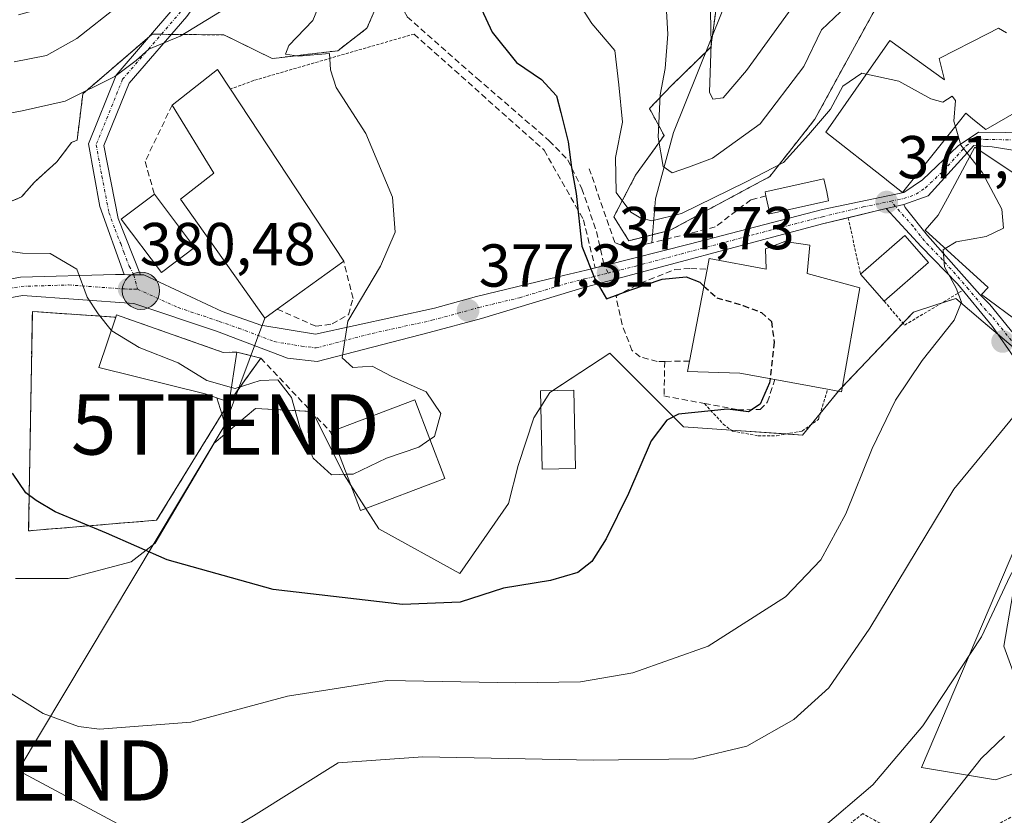
# Model space of a CAD drawing. Units: metres. Extents: x 620197 to 623625, y 4780389 to 4782763.
# Drawn here: x 621134 to 621297, y 4782316 to 4782448 of the extents above; entities that cross this region are included whole.
import ezdxf
from ezdxf.enums import TextEntityAlignment as Align

# ---------------------------------------------------------------- set-up
doc = ezdxf.new("R2010")
doc.units = ezdxf.units.M
doc.header["$MEASUREMENT"] = 0
for name, pattern in [('TRAZO_Y_PUNTO', [1, 0.5, -0.25, 0, -0.25]), ('TRAZOS', [0.75, 0.5, -0.25]), ('TRAZOSX2', [1.5, 1, -0.5])]:
    doc.linetypes.add(name, pattern=pattern)
doc.layers.get('0').update_dxf_attribs({"lineweight": 5})
for name, color, linetype, lineweight in [('Alambrada', 19, 'TRAZOS', 0), ('Arbolado forestal', 92, 'TRAZOS', 0), ('Arbolado forestal CxS', 92, 'Continuous', 0), ('Camino', 19, 'Continuous', 0), ('Camino Cxs', 19, 'Continuous', 0), ('Camino eje', 39, 'TRAZO_Y_PUNTO', 13), ('Carretera de calzada única', 19, 'Continuous', 13), ('Carretera de calzada única Cxs', 19, 'Continuous', 13), ('Carretera de calzada única eje', 19, 'TRAZO_Y_PUNTO', 0), ('Carátula', 7, 'Continuous', 5), ('Corriente natural lineal', 142, 'Continuous', 13), ('Curva de nivel maestra', 36, 'Continuous', 30), ('Curva de nivel maestra oculto', 36, 'TRAZOSX2', 30), ('Curva de nivel normal', 36, 'Continuous', 0), ('Edificación', 1, 'Continuous', 13), ('Edificación Cxs', 1, 'Continuous', 13), ('Instalación educativa', 9, 'TRAZOSX2', 0), ('Instalación educativa CxS', 9, 'Continuous', 0), ('Muro lineal', 1, 'TRAZOSX2', 13), ('Núcleo urbano', 19, 'Continuous', 0), ('Núcleo urbano CxS', 19, 'Continuous', 0), ('Obra de contención lineal', 1, 'TRAZOSX2', 13), ('Pista no pavimentada', 254, 'Continuous', 13), ('Pista no pavimentada Cxs', 254, 'Continuous', 0), ('Pista pavimentada eje', 135, 'TRAZO_Y_PUNTO', 0), ('Prado', 92, 'Continuous', 0), ('Prado CxS', 92, 'Continuous', 0), ('Punto de cota en terreno', 7, 'Continuous', 0), ('Punto kilométrico de carretera', 7, 'Continuous', 0), ('Rótulo de punto de cota en terreno', 19, 'Continuous', 0), ('Senda', 19, 'TRAZOSX2', 0), ('Tendido', 6, 'Continuous', 0), ('Torre de tendido puntual', 7, 'Continuous', 0)]:
    doc.layers.add(name, color=color, linetype=linetype, lineweight=lineweight)
doc.styles.add('Arial', font='txt', dxfattribs={"height": 0.2})

# ---------------------------------------------------------------- blocks, each defined once
blk = doc.blocks.new('*U151')
at = {"layer": 'Prado CxS', "color": 92, "linetype": 'Continuous', "lineweight": 0}
for points in [[(621133.52, 4782355.57, 372.12), (621142.25, 4782355.57, 372.91), (621152.7, 4782358.31, 374.38), (621156.64, 4782361.39, 375.23), (621166.46, 4782377.96, 378.25), (621173.28, 4782383.73, 379.04), (621182.72, 4782383.21, 380.2), (621187.96, 4782372.72, 379.85), (621193.73, 4782363.81, 378.53), (621207.17, 4782356.37, 376.64), (621215.23, 4782368, 377.62), (621216.81, 4782374.29, 378.37), (621219.43, 4782382.16, 377.19), (621222.05, 4782386.35, 376.37), (621231.99, 4782392.9, 375.56), (621236.45, 4782388.45, 375.56), (621244.23, 4782380.67, 374.71), (621263.94, 4782379.31, 372.83), (621270.06, 4782386.79, 372.43), (621282.3, 4782399.7, 371.58), (621286.21, 4782400.94, 370.97), (621289.33, 4782401.92, 369.92), (621293.87, 4782398.08, 368.45), (621301, 4782392.06, 366.12)], [(621299.3, 4782360.95, 360.47), (621283.66, 4782324.24, 357.24), (621295.9, 4782322.2, 353.44), (621315.61, 4782329, 353.65)]]:
    blk.add_polyline3d(points, dxfattribs=at)
blk = doc.blocks.new('*U153')
at = {"layer": 'Arbolado forestal CxS', "color": 92, "linetype": 'Continuous', "lineweight": 0}
for points in [[(621277.54, 4782452.73, 364.54), (621265.98, 4782431.65, 369.29), (621265.2, 4782430.66, 369.16), (621258.5, 4782422.14, 370.44), (621242.02, 4782413.25, 370.91), (621235.14, 4782411.52, 372.29), (621232.68, 4782415.46, 371.34), (621236.27, 4782422.35, 367.36), (621241.01, 4782428.96, 364.24), (621238.56, 4782433.41, 366.19), (621242.3, 4782437.28, 363.58), (621248.76, 4782443.6, 360.09), (621250.05, 4782453.22, 359.23)], [(621193.22, 4782450.07, 377.76), (621191.76, 4782446.7, 378.39), (621186.91, 4782442.99, 379.71), (621177.2, 4782441.83, 380.31), (621176.05, 4782441.7, 380.44), (621168.03, 4782445.61, 382.78), (621160.5, 4782445.68, 384.8), (621156.16, 4782445.72, 385.88), (621144.68, 4782435.85, 385.23), (621143.72, 4782428.15, 382.45), (621142.81, 4782427.79, 382.44), (621141.25, 4782425.74, 382.23), (621140.39, 4782424.59, 382.14), (621137.92, 4782422.36, 381.9), (621136.6, 4782421.16, 381.62), (621134.54, 4782418.77, 380.89), (621128.04, 4782416.02, 380.39)]]:
    blk.add_polyline3d(points, dxfattribs=at)
blk = doc.blocks.new('*U176')
at = {"layer": 'Curva de nivel normal', "color": 36, "linetype": 'Continuous', "lineweight": 0}
blk.add_polyline3d([(621297.42, 4782329.43, 355), (621293.55, 4782325.75, 355), (621283.97, 4782313.68, 355), (621273.3, 4782296.33, 355), (621268.54, 4782289.86, 355), (621264.61, 4782288.86, 355), (621259.43, 4782289.76, 355), (621254.7, 4782292.08, 355), (621245.5, 4782297.04, 355), (621231.41, 4782299.72, 355), (621217.01, 4782300.6, 355), (621202.07, 4782298.94, 355), (621191.51, 4782296.45, 355), (621183.75, 4782290.51, 355), (621172.63, 4782278.88, 355), (621164.75, 4782271.93, 355), (621157, 4782267.79, 355), (621146.3, 4782265.57, 355), (621128.33, 4782265.1, 355)], dxfattribs=at)
blk = doc.blocks.new('*U182')
at = {"layer": 'Curva de nivel normal', "color": 36, "linetype": 'Continuous', "lineweight": 0}
blk.add_polyline3d([(621241.24, 4782452.45, 365), (621241.6, 4782445.72, 365), (621241.18, 4782440.06, 365), (621240.35, 4782435.68, 365), (621240.03, 4782428.69, 365), (621240.82, 4782423.81, 365), (621242.36, 4782422.78, 365), (621245.03, 4782423.7, 365), (621249.04, 4782425.21, 365), (621256.89, 4782430.86, 365), (621264.17, 4782440.36, 365), (621267.08, 4782446.43, 365), (621270.25, 4782449.41, 365)], dxfattribs=at)
blk = doc.blocks.new('*U189')
at = {"layer": 'Curva de nivel normal', "color": 36, "linetype": 'Continuous', "lineweight": 0}
blk.add_polyline3d([(621133.3, 4782441.14, 390), (621138.68, 4782442.19, 390), (621143.68, 4782445.02, 390), (621150.69, 4782450.52, 390), (621155.68, 4782453.68, 390), (621156.2, 4782457.78, 390), (621160.3, 4782463.94, 390), (621163.36, 4782470.47, 390), (621166.88, 4782478.65, 390), (621169.79, 4782490.77, 390), (621172.32, 4782498.04, 390), (621175.55, 4782501.74, 390), (621181.01, 4782505.88, 390), (621186.82, 4782513.15, 390), (621191.73, 4782523.7, 390), (621195.28, 4782537.31, 390), (621195.48, 4782553.5, 390)], dxfattribs=at)
blk = doc.blocks.new('*U191')
at = {"layer": 'Curva de nivel normal', "color": 36, "linetype": 'Continuous', "lineweight": 0}
blk.add_polyline3d([(621207.5, 4782546.49, 385), (621207.19, 4782538.46, 385), (621207.86, 4782527.88, 385), (621206.91, 4782519.15, 385), (621205.06, 4782513.88, 385), (621202.03, 4782510.67, 385), (621194.04, 4782505.05, 385), (621182.87, 4782498.19, 385), (621179.22, 4782494.19, 385), (621178.37, 4782491.35, 385), (621177.54, 4782476.86, 385), (621179.26, 4782461.52, 385), (621178.88, 4782456.36, 385), (621177.6, 4782454.88, 385), (621169.58, 4782450.74, 385), (621160.83, 4782445.4, 385), (621155.64, 4782443.23, 385), (621153.52, 4782441.35, 385), (621150, 4782438.74, 385), (621141.73, 4782434.61, 385), (621134.65, 4782433.05, 385), (621126.57, 4782431.47, 385)], dxfattribs=at)
blk = doc.blocks.new('*U198')
at = {"layer": 'Curva de nivel normal', "color": 36, "linetype": 'Continuous', "lineweight": 0}
blk.add_polyline3d([(621274.52, 4782439.09, 370), (621273.75, 4782439.25, 370), (621270.61, 4782437.1, 370), (621268.55, 4782433.29, 370), (621264.9, 4782429.07, 370), (621260.78, 4782424.45, 370), (621254.47, 4782421.21, 370), (621243.88, 4782416.03, 370), (621238.96, 4782414.82, 370), (621237.14, 4782415.23, 370), (621235.47, 4782416.25, 370), (621233.07, 4782419.5, 370), (621232.92, 4782425.29, 370), (621234.1, 4782431.16, 370), (621233.47, 4782437.34, 370), (621232.81, 4782443.02, 370), (621229.04, 4782447.47, 370), (621225.82, 4782452.51, 370)], dxfattribs=at)
blk = doc.blocks.new('*U204')
at = {"layer": 'Curva de nivel normal', "color": 36, "linetype": 'Continuous', "lineweight": 0}
blk.add_polyline3d([(621264.23, 4782452.94, 360), (621254.66, 4782439.7, 360), (621250.8, 4782435.16, 360), (621249.05, 4782434.98, 360), (621248.51, 4782436.1, 360), (621248.77, 4782444.13, 360), (621248.7, 4782449.38, 360)], dxfattribs=at)
blk = doc.blocks.new('*U222')
at = {"layer": 'Curva de nivel maestra', "color": 36, "linetype": 'Continuous', "lineweight": 30}
blk.add_polyline3d([(621208.26, 4782455.29, 375), (621212.51, 4782446.04, 375), (621216.54, 4782441.03, 375), (621220.67, 4782438.24, 375), (621223.18, 4782435.51, 375), (621223.88, 4782432.73, 375), (621225.08, 4782427.9, 375), (621225.66, 4782423.64, 375), (621226.42, 4782419.33, 375), (621227.38, 4782410.59, 375), (621229.51, 4782405.22, 375), (621231.47, 4782401.88, 375), (621235.34, 4782403.34, 375), (621240.68, 4782405.15, 375), (621244.64, 4782405.54, 375), (621246.91, 4782404.63, 375), (621247.59, 4782404.01, 375)], dxfattribs=at)
blk = doc.blocks.new('5PATER')
at = {"layer": 'Carátula', "linetype": 'Continuous', "lineweight": 5}
h = blk.add_hatch(color=250, dxfattribs=at)
edge = h.paths.add_edge_path()
edge.add_ellipse((0, 0.01), major_axis=(-1.33, -1.34), ratio=0.999422, start_angle=0, end_angle=360)
blk = doc.blocks.new('5HITCA')
at = {"layer": 'Carátula', "linetype": 'Continuous', "lineweight": 5}
h = blk.add_hatch(color=1, dxfattribs=at)
edge = h.paths.add_edge_path()
edge.add_arc((0, 0), 3.1, 0.0011, 360.0011)
at = {"layer": 'Carátula', "color": 250, "linetype": 'Continuous', "lineweight": 5}
blk.add_circle((0, 0, 0), 3.1, dxfattribs=at)
blk = doc.blocks.new('5TTEND')
blk.add_text('5TTEND', height=10).set_placement((0, 0), align=Align.MIDDLE_CENTER)

msp = doc.modelspace()

# ---------------------------------------------------------------- linework, layer by layer
at = {"layer": 'Alambrada', "color": 19, "linetype": 'TRAZOS', "lineweight": 0}
for points in [[(621199.56, 4782445.75, 378.55), (621182.25, 4782440.75, 383.93), (621173.01, 4782438.05, 400.03), (621169.14, 4782436.63, 391.67)], [(621271.5, 4782415.33, 372.53), (621273.55, 4782405.96, 374.91)], [(621277.46, 4782401.5, 375.38), (621280.86, 4782397.52, 372.81), (621290.48, 4782403.29, 371.27)], [(621247.7, 4782384.55, 379.72), (621250.79, 4782381.13, 378.1), (621252.32, 4782379.98, 374.18), (621256.56, 4782379.21, 374.66), (621259.64, 4782379.21, 374), (621263.87, 4782379.98, 374.26), (621266.56, 4782381.9, 373.76), (621268.1, 4782386.9, 381.8)], [(621350.96, 4782318.53, 358.55), (621349.42, 4782324.32, 355.21), (621344.61, 4782326.24, 355.54), (621343.17, 4782321.91, 354.86), (621340.77, 4782320.95, 354.83), (621337.88, 4782321.43, 354.81), (621327.78, 4782321.91, 354.17), (621324.9, 4782321.91, 353.92), (621305.66, 4782319.98, 352.02), (621296.04, 4782314.69, 352.46), (621285.94, 4782309.88, 354.06), (621273.91, 4782316.61, 359.17), (621269.1, 4782312.77, 359.08), (621255.64, 4782302.66, 358.67), (621254.2, 4782300.26, 360.21), (621256.6, 4782293.05, 358.1)]]:
    msp.add_polyline3d(points, dxfattribs=at)
at = {"layer": 'Arbolado forestal', "color": 92, "linetype": 'TRAZOS', "lineweight": 0}
for points in [[(621277.54, 4782452.73, 364.54), (621265.98, 4782431.65, 369.29), (621265.2, 4782430.66, 369.16), (621258.5, 4782422.14, 370.44), (621242.02, 4782413.25, 370.91), (621239.08, 4782412.51, 371.17), (621235.14, 4782411.52, 372.29), (621232.68, 4782415.46, 371.34), (621236.27, 4782422.35, 367.36), (621241, 4782428.96, 364.24), (621238.56, 4782433.41, 366.19), (621242.3, 4782437.29, 363.58), (621247.9, 4782442.76, 360.45), (621248.76, 4782443.6, 360.09), (621249.02, 4782445.54, 359.86), (621250.05, 4782453.22, 359.23)], [(621193.22, 4782450.07, 377.76), (621191.76, 4782446.7, 378.39), (621186.91, 4782442.99, 379.71), (621177.2, 4782441.83, 380.31), (621176.05, 4782441.7, 380.44), (621168.03, 4782445.61, 382.78), (621160.5, 4782445.68, 384.8), (621159.32, 4782445.69, 385.08), (621157.68, 4782445.71, 385.48), (621156.16, 4782445.72, 385.88), (621155.68, 4782445.3, 385.87), (621144.68, 4782435.85, 385.23), (621143.72, 4782428.15, 382.45), (621142.81, 4782427.79, 382.44), (621141.25, 4782425.74, 382.23), (621140.39, 4782424.59, 382.14), (621137.92, 4782422.36, 381.9), (621136.6, 4782421.16, 381.62), (621134.54, 4782418.77, 380.89), (621128.04, 4782416.03, 380.39)]]:
    msp.add_polyline3d(points, dxfattribs=at)
at = {"layer": 'Camino', "color": 19, "linetype": 'Continuous', "lineweight": 0}
for points in [[(621277.81, 4782416.83, 371.31), (621278.57, 4782417.01, 371.17), (621280.73, 4782417.53, 370.81)], [(621280.73, 4782417.53, 370.81), (621280.96, 4782417.01, 370.83), (621284.65, 4782412.37, 370.45), (621293.31, 4782402.6, 368.81), (621294.97, 4782400.96, 368.45), (621301.7, 4782392.65, 366.12), (621303.1, 4782385.54, 364.73), (621303.18, 4782376.57, 363.05), (621303.05, 4782368.26, 361.38), (621302.72, 4782360.05, 359.49), (621301.23, 4782352.58, 358.16), (621299.84, 4782344.61, 358.08), (621300.73, 4782342.19, 357.87), (621303.01, 4782341.25, 357.75), (621315.85, 4782339.65, 357.29), (621327.21, 4782337.92, 357.06), (621337.15, 4782336.12, 356.99), (621346.1, 4782333.07, 355.99), (621351.97, 4782333.75, 355.56), (621360.73, 4782341.93, 355.59), (621372.04, 4782357.59, 355.86), (621375.31, 4782362.31, 356.04)], [(621376.98, 4782360.34, 355.69), (621374.08, 4782356.14, 355.57), (621362.62, 4782340.27, 355.14), (621353.08, 4782331.36, 355.26), (621351.43, 4782331.17, 355.39), (621345.83, 4782330.52, 355.63), (621336.53, 4782333.69, 356.71), (621326.8, 4782335.45, 356.22), (621315.48, 4782337.18, 356.6), (621303.52, 4782338.91, 357.57), (621298.84, 4782340.09, 357.67), (621297.27, 4782344.38, 358.17), (621298.77, 4782353.04, 359.25), (621300.23, 4782360.34, 360), (621300.55, 4782368.33, 361.67), (621300.68, 4782376.58, 363.12), (621300.6, 4782385.29, 364.95), (621299.35, 4782391.65, 366.42), (621295.4, 4782397.29, 367.85), (621289.61, 4782404.37, 369.74), (621283.62, 4782410.57, 370.79), (621277.81, 4782416.83, 371.31)]]:
    msp.add_polyline3d(points, dxfattribs=at)
at = {"layer": 'Camino Cxs', "color": 19, "linetype": 'Continuous', "lineweight": 0}
for points in [[(621299.35, 4782391.65, 366.42), (621295.4, 4782397.29, 367.85), (621289.61, 4782404.37, 369.74), (621283.62, 4782410.57, 370.79), (621277.81, 4782416.83, 371.31), (621278.57, 4782417.01, 371.17), (621280.73, 4782417.53, 370.81), (621280.96, 4782417.01, 370.83), (621284.65, 4782412.37, 370.45), (621293.31, 4782402.6, 368.81), (621294.97, 4782400.96, 368.45), (621301.7, 4782392.65, 366.12)], [(621298.84, 4782340.09, 357.67), (621297.27, 4782344.38, 358.17), (621298.77, 4782353.04, 359.25)]]:
    msp.add_polyline3d(points, dxfattribs=at)
at = {"layer": 'Camino eje', "color": 39, "linetype": 'TRAZO_Y_PUNTO', "lineweight": 13}
msp.add_polyline3d([(621298.55, 4782394.97, 367.11), (621295.19, 4782399.13, 368.11), (621294.36, 4782399.95, 368.47), (621291.46, 4782403.49, 368.86), (621287.13, 4782408.37, 369.7), (621284.14, 4782411.47, 370.6), (621282.25, 4782413.9, 370.82), (621278.59, 4782418.06, 371)], dxfattribs=at)
at = {"layer": 'Carretera de calzada única', "color": 19, "linetype": 'Continuous', "lineweight": 13}
for points in [[(621229.56, 4782407.02, 374.78), (621231.18, 4782407.43, 374.55), (621245.14, 4782410.94, 372.83), (621267.22, 4782416.68, 371.83), (621280.71, 4782419.48, 370.74), (621283.82, 4782421.61, 370.53), (621289.74, 4782427.23, 369.93), (621293.12, 4782429.52, 369.56), (621302.02, 4782429.36, 369.03), (621317.65, 4782427.86, 368.1), (621323.15, 4782428.05, 367.7), (621331.89, 4782429.38, 367.04), (621336.76, 4782430.19, 366.75), (621340.5, 4782431.09, 366.52), (621344.38, 4782433.02, 366.05), (621350.52, 4782436.8, 365.26), (621352.76, 4782437.85, 364.97), (621357.24, 4782438.83, 364.42), (621359.46, 4782438.81, 364.14), (621365.61, 4782437.92, 363.35), (621372.33, 4782436.32, 362.42), (621377.06, 4782434.69, 361.88), (621377.08, 4782434.68, 361.88)], [(621392.7, 4782385.97, 356.17), (621392.38, 4782386.94, 356.29), (621390.93, 4782389.32, 356.72), (621388.22, 4782393.68, 357.26), (621386.11, 4782398.73, 357.93), (621381.64, 4782413.48, 359.5), (621379.06, 4782423.59, 361.99), (621377.45, 4782427.81, 361.52), (621376.27, 4782430.16, 361.66), (621374.45, 4782431.46, 362.41), (621371.43, 4782433.15, 362.68), (621364.94, 4782434.94, 363.61), (621357.95, 4782435.2, 364.45), (621353.68, 4782433.99, 365.02), (621346.68, 4782431.06, 365.61), (621341.35, 4782428.53, 366.58), (621337.6, 4782426.08, 366.64), (621331.71, 4782424.66, 366.99), (621323.4, 4782423.73, 367.69), (621317.38, 4782423.52, 368.23), (621295.38, 4782427.08, 369.49), (621292.34, 4782427.26, 369.7), (621284.78, 4782418.93, 370.54), (621280.73, 4782417.53, 370.81)], [(621277.81, 4782416.83, 371.31), (621278.57, 4782417.01, 371.17), (621280.73, 4782417.53, 370.81)], [(621277.81, 4782416.83, 371.31), (621271.5, 4782415.33, 371.61)], [(621271.5, 4782415.33, 371.61), (621267.23, 4782414.31, 371.91), (621227.52, 4782403.7, 375.15), (621210.72, 4782398.63, 376.98), (621202.06, 4782396.3, 378.21), (621183.52, 4782391.49, 380.23), (621178.6, 4782392.08, 380.29), (621166.82, 4782396.55, 380.49), (621153.14, 4782401.12, 380.51), (621134.68, 4782402.46, 378.71), (621121.67, 4782400.05, 376.69)], [(621154.22, 4782405.85, 380.66), (621154.78, 4782405.84, 380.66), (621167.76, 4782399.78, 380.51), (621174.18, 4782397.52, 380.53), (621183.21, 4782396.02, 380.44), (621202.97, 4782400.36, 377.98), (621209.89, 4782402.29, 377.04), (621223.37, 4782405.52, 375.54), (621228.11, 4782406.66, 374.98), (621229.56, 4782407.02, 374.78)], [(621120.8, 4782402.94, 376.8), (621134.36, 4782405.45, 379.08), (621150.08, 4782405.92, 380.53), (621151.55, 4782405.9, 380.67)], [(621151.55, 4782405.9, 380.67), (621152.11, 4782405.89, 380.67), (621154.22, 4782405.85, 380.66)]]:
    msp.add_polyline3d(points, dxfattribs=at)
at = {"layer": 'Carretera de calzada única Cxs', "color": 19, "linetype": 'Continuous', "lineweight": 13}
for points in [[(621120.8, 4782402.94, 376.8), (621134.36, 4782405.45, 379.08), (621150.08, 4782405.92, 380.53), (621151.55, 4782405.9, 380.67), (621152.11, 4782405.89, 380.67), (621154.22, 4782405.85, 380.66), (621154.78, 4782405.84, 380.66), (621167.76, 4782399.78, 380.51), (621174.18, 4782397.52, 380.53), (621183.21, 4782396.02, 380.44), (621202.97, 4782400.36, 377.98), (621209.89, 4782402.29, 377.04), (621223.37, 4782405.52, 375.54), (621228.11, 4782406.66, 374.98), (621231.18, 4782407.43, 374.55), (621245.14, 4782410.94, 372.83), (621267.22, 4782416.68, 371.83), (621280.71, 4782419.48, 370.74), (621283.82, 4782421.61, 370.53), (621289.74, 4782427.23, 369.93), (621293.12, 4782429.52, 369.56), (621302.02, 4782429.36, 369.03)], [(621317.38, 4782423.52, 368.23), (621295.38, 4782427.08, 369.49), (621292.34, 4782427.26, 369.7), (621284.78, 4782418.93, 370.54), (621280.73, 4782417.53, 370.81), (621278.57, 4782417.01, 371.17), (621277.81, 4782416.83, 371.31), (621267.23, 4782414.31, 371.91), (621227.52, 4782403.7, 375.15), (621210.72, 4782398.63, 376.98), (621202.06, 4782396.3, 378.21), (621183.52, 4782391.49, 380.23), (621178.6, 4782392.08, 380.29), (621166.82, 4782396.55, 380.49), (621153.14, 4782401.12, 380.51), (621134.68, 4782402.46, 378.71), (621121.67, 4782400.05, 376.69)]]:
    msp.add_polyline3d(points, dxfattribs=at)
at = {"layer": 'Carretera de calzada única eje', "color": 19, "linetype": 'TRAZO_Y_PUNTO', "lineweight": 0}
for points in [[(621278.59, 4782418.06, 371), (621280.72, 4782418.5, 370.73), (621282.74, 4782419.2, 370.62), (621284.3, 4782420.27, 370.53), (621287.26, 4782423.08, 370.25), (621291.04, 4782427.24, 369.81), (621292.73, 4782428.39, 369.6), (621294.25, 4782428.3, 369.5), (621298.7, 4782428.22, 369.26)], [(621231.71, 4782406.16, 374.61), (621236.33, 4782407.32, 374.17), (621256.18, 4782412.62, 372.8), (621267.22, 4782415.49, 371.87), (621273.97, 4782417.1, 371.46), (621278.59, 4782418.06, 371)], [(621153.75, 4782403.48, 380.51), (621160.45, 4782400.45, 380.49), (621167.29, 4782398.16, 380.46), (621170.5, 4782397.03, 380.48), (621176.39, 4782394.8, 380.52), (621180.9, 4782394.05, 380.41), (621183.36, 4782393.75, 380.23), (621192.63, 4782396.16, 379.37), (621202.51, 4782398.33, 377.98), (621206.84, 4782399.49, 377.44), (621210.31, 4782400.46, 377.01), (621217.04, 4782402.07, 376.23), (621225.45, 4782404.61, 375.33), (621227.81, 4782405.18, 375.07), (621231.71, 4782406.16, 374.61)], [(621127.96, 4782402.75, 377.76), (621134.47, 4782403.95, 378.83), (621142.33, 4782404.19, 379.68), (621151.56, 4782403.52, 380.46), (621152.34, 4782403.51, 380.48), (621153.14, 4782403.49, 380.5), (621153.75, 4782403.48, 380.51)]]:
    msp.add_polyline3d(points, dxfattribs=at)
at = {"layer": 'Corriente natural lineal', "color": 142, "linetype": 'Continuous', "lineweight": 13}
msp.add_polyline3d([(621238.96, 4782411.17, 372.09), (621239.6, 4782418.47, 367.9), (621242.54, 4782429.46, 363.5), (621250.6, 4782449.46, 358.81), (621256.11, 4782466.55, 356.46), (621265.9, 4782472.67, 354.47), (621279.3, 4782477.78, 352.96), (621293.56, 4782485.35, 351.46), (621315.36, 4782498.6, 349.32), (621351.72, 4782522.25, 345.3), (621373.23, 4782532.86, 343.9), (621397.82, 4782540.74, 342.55), (621412.71, 4782546.27, 340.58), (621421.94, 4782545.96, 338.35)], dxfattribs=at)
at = {"layer": 'Curva de nivel maestra', "color": 36, "linetype": 'Continuous', "lineweight": 30}
msp.add_polyline3d([(621258.56, 4782388.64, 375), (621258.49, 4782387.96, 375), (621256.94, 4782384.42, 375), (621255.01, 4782383.18, 375), (621251.52, 4782383.6, 375), (621243.38, 4782382.76, 375), (621241.43, 4782381.8, 375), (621238.87, 4782378.34, 375), (621235.08, 4782369.66, 375), (621231.42, 4782362.13, 375), (621229.02, 4782358.39, 375), (621226.68, 4782356.55, 375), (621222.18, 4782355.21, 375), (621214.36, 4782353.95, 375), (621207.18, 4782351.64, 375), (621197.65, 4782351.28, 375), (621176.24, 4782353.75, 375), (621158.65, 4782358.68, 375), (621148.62, 4782363.07, 375), (621140.12, 4782366.62, 375), (621136.96, 4782368.47, 375), (621135.22, 4782369.76, 375), (621133.02, 4782373.02, 375)], dxfattribs=at)
at = {"layer": 'Curva de nivel maestra oculto', "color": 36, "linetype": 'TRAZOSX2', "lineweight": 30}
msp.add_polyline3d([(621247.59, 4782404.01, 375), (621249.74, 4782402.07, 375), (621254.12, 4782400.78, 375), (621257.12, 4782399.62, 375), (621258.8, 4782398.13, 375), (621259.23, 4782394.73, 375), (621258.56, 4782388.64, 375)], dxfattribs=at)
at = {"layer": 'Curva de nivel normal', "color": 36, "linetype": 'Continuous', "lineweight": 0}
for points in [[(621202.19, 4782378.56, 380), (621202.95, 4782379.08, 380), (621204.01, 4782382.88, 380), (621201.56, 4782386.5, 380), (621195.9, 4782389.03, 380), (621192.64, 4782390.71, 380), (621189.4, 4782390.5, 380), (621187.66, 4782392.13, 380), (621188.59, 4782398.18, 380), (621193.99, 4782407.31, 380), (621196.41, 4782412.93, 380), (621196.01, 4782418.72, 380), (621191.57, 4782429.25, 380), (621186.66, 4782436.92, 380), (621185.74, 4782439.82, 380), (621185.58, 4782442.52, 380), (621180.42, 4782442.08, 380), (621178.25, 4782442.44, 380), (621178.81, 4782443.85, 380), (621182.77, 4782448.01, 380), (621185.66, 4782455.01, 380)], [(621274.52, 4782439.09, 370), (621279.87, 4782437.97, 370), (621285.19, 4782435, 370), (621287.18, 4782434.49, 370), (621288.76, 4782435.46, 370), (621289.28, 4782434.75, 370), (621289.02, 4782431.34, 370), (621289.27, 4782430.46, 370)], [(621289.27, 4782430.46, 370), (621290.18, 4782427.34, 370), (621291.65, 4782425.46, 370)], [(621291.65, 4782425.46, 370), (621293.75, 4782422.77, 370), (621296.97, 4782416.72, 370), (621297.22, 4782413.58, 370), (621294.38, 4782412.24, 370), (621289.38, 4782411.32, 370), (621287.59, 4782410.21, 370)], [(621287.59, 4782410.21, 370), (621287.26, 4782410.01, 370), (621287.45, 4782407.18, 370), (621289.37, 4782403.67, 370), (621290.26, 4782401.34, 370), (621289.09, 4782398.34, 370), (621283.74, 4782391.67, 370), (621279.33, 4782385.12, 370), (621275.48, 4782377.1, 370), (621271.09, 4782366.28, 370), (621266.99, 4782358.68, 370), (621261.1, 4782352.5, 370), (621248.29, 4782344.36, 370), (621235.84, 4782339.94, 370), (621227.12, 4782338.45, 370), (621216.45, 4782338.28, 370), (621195.12, 4782338.68, 370), (621178.62, 4782336.08, 370), (621162.57, 4782331.76, 370), (621147.43, 4782330.61, 370), (621143.96, 4782331.05, 370), (621138.13, 4782333.2, 370), (621126.54, 4782340.38, 370)], [(621129.47, 4782410.17, 380), (621134.69, 4782409.44, 380), (621139.25, 4782409.37, 380), (621143.68, 4782406.79, 380), (621145.4, 4782402.15, 380), (621147.2, 4782399.39, 380), (621149.38, 4782396.67, 380)], [(621149.38, 4782396.67, 380), (621149.46, 4782396.57, 380), (621153.99, 4782393.85, 380), (621160.48, 4782391.27, 380), (621165.2, 4782388.34, 380), (621169.3, 4782387.22, 380)], [(621314.18, 4782389.89, 365), (621311.73, 4782389.89, 365), (621305.58, 4782386.91, 365), (621299.81, 4782383.5, 365), (621289.01, 4782370.35, 365), (621275.08, 4782347.36, 365), (621268.28, 4782337.47, 365), (621262.5, 4782332.18, 365), (621254.69, 4782327.81, 365), (621245.92, 4782325.7, 365), (621229.3, 4782325.47, 365), (621201, 4782326.04, 365), (621187.01, 4782325.03, 365), (621172.94, 4782316.23, 365), (621159.72, 4782308.28, 365), (621150.5, 4782304.15, 365), (621146.05, 4782303.84, 365), (621136.96, 4782307.6, 365), (621121.09, 4782315.58, 365)], [(621169.3, 4782387.22, 380), (621169.93, 4782387.05, 380), (621174.06, 4782388.35, 380), (621176.98, 4782388.46, 380), (621179.26, 4782385.54, 380), (621180.62, 4782380.61, 380), (621182.83, 4782375.5, 380), (621185.91, 4782372.72, 380), (621188.4, 4782372.82, 380)], [(621188.4, 4782372.82, 380), (621189.5, 4782372.87, 380), (621195.01, 4782375.5, 380), (621200.34, 4782377.29, 380), (621202.19, 4782378.56, 380)], [(621307.13, 4782361.23, 360), (621303.9, 4782361.46, 360), (621300.99, 4782360.72, 360), (621298.37, 4782356.03, 360), (621293.6, 4782345.9, 360), (621283.85, 4782331.13, 360), (621275.6, 4782321.37, 360), (621266.91, 4782314, 360), (621260.22, 4782309.9, 360), (621253.25, 4782309.34, 360), (621238.38, 4782311.6, 360), (621217.4, 4782313.25, 360), (621193.01, 4782312.46, 360), (621188.14, 4782309.26, 360), (621183.38, 4782304.39, 360), (621172.65, 4782295.1, 360), (621160.34, 4782284.08, 360), (621153.34, 4782279.6, 360), (621147.32, 4782278.79, 360), (621134.56, 4782279.4, 360), (621113.1, 4782281.58, 360)]]:
    msp.add_polyline3d(points, dxfattribs=at)
at = {"layer": 'Edificación', "color": 1, "linetype": 'Continuous', "lineweight": 13}
for points in [[(621301.62, 4782434.15, 377.19), (621294.3, 4782429.91, 376.45), (621292.46, 4782431.43, 376.5), (621292.11, 4782431.72, 376.44), (621291.01, 4782432.63, 376.86), (621288.91, 4782430.01, 379.15), (621280.5, 4782419.52, 376.03), (621277.89, 4782421.57, 375.9), (621277.8, 4782421.64, 375.89), (621267.78, 4782429.49, 377.74), (621274.45, 4782439, 378.51), (621278.43, 4782444.67, 374.93), (621287.46, 4782438.17, 376.39), (621286.6, 4782441.71, 376.34), (621294.61, 4782445.79, 377.6), (621296.43, 4782446.71, 376.66), (621297.74, 4782445.93, 376.64)], [(621159.48, 4782433.99, 387.52), (621167.02, 4782439.85, 404.67), (621169.14, 4782436.63, 391.67)], [(621169.14, 4782436.63, 391.67), (621187.91, 4782408.11, 390.18)], [(621176.88, 4782400.17, 390.82), (621174.82, 4782398.69, 383.9), (621160.89, 4782418.42, 385.39), (621166.39, 4782422.72, 389.52), (621159.48, 4782433.99, 387.52)], [(621310.89, 4782403.5, 369.8), (621307.09, 4782404.69, 375.25), (621300.14, 4782397.72, 374.2), (621293.6, 4782402.6, 374.17), (621294.69, 4782403.76, 375.3), (621284.26, 4782413.24, 371.91), (621286.44, 4782415.74, 378.43), (621287.96, 4782418.59, 379.37), (621292.49, 4782427.02, 374.09), (621305.94, 4782418.01, 378.15), (621301.45, 4782410.55, 379.92)], [(621257.87, 4782418.93, 374.87), (621257.73, 4782419.59, 375.68), (621267.44, 4782421.76, 374.67), (621267.94, 4782419.59, 375.09), (621268.26, 4782418.14, 374.49)], [(621163.19, 4782410.39, 384.72), (621157.71, 4782406.26, 383.97), (621151.05, 4782415.09, 383.08), (621156.53, 4782419.23, 383.26)], [(621156.53, 4782419.23, 383.26), (621163.19, 4782410.39, 384.72)], [(621268.26, 4782418.14, 374.49), (621258.53, 4782415.97, 374.4), (621258.48, 4782416.22, 374.42), (621257.87, 4782418.93, 374.87)], [(621248.12, 4782406.77, 381.52), (621248.46, 4782408.59, 379.21), (621257.92, 4782406.81, 379.05), (621257.82, 4782410.19, 375.27), (621260.98, 4782411.41, 375), (621265.14, 4782410.79, 374.92)], [(621273.55, 4782405.96, 374.91), (621280.89, 4782412.38, 374.2), (621284.8, 4782407.93, 375.59)], [(621265.14, 4782410.79, 374.92), (621264.71, 4782406.07, 380.15), (621273.44, 4782403.69, 378), (621270.37, 4782386.49, 381.07), (621268.1, 4782386.9, 381.8)], [(621187.91, 4782408.11, 390.18), (621176.88, 4782400.17, 390.82)], [(621284.8, 4782407.93, 375.59), (621277.46, 4782401.5, 375.38)], [(621245.21, 4782391.58, 377.99), (621248.12, 4782406.77, 381.52)], [(621277.46, 4782401.5, 375.38), (621273.55, 4782405.96, 374.91)], [(621168.92, 4782384.76, 382.8), (621164.94, 4782386.15, 389.25), (621147.31, 4782390.52, 385.54), (621150.12, 4782398.85, 388.95)], [(621150.12, 4782398.85, 388.95), (621150.24, 4782399.26, 388.92)], [(621150.24, 4782399.26, 388.92), (621167.93, 4782393.01, 389.02), (621170.19, 4782393.07, 383.92), (621168.92, 4782384.76, 382.8)], [(621259.35, 4782388.5, 382.99), (621253.55, 4782389.57, 381.28), (621244.87, 4782389.87, 377.99), (621245.21, 4782391.58, 377.99)], [(621268.1, 4782386.9, 381.8), (621259.35, 4782388.5, 382.99)], [(621226.29, 4782373.76, 375.65), (621220.77, 4782373.66, 377.23), (621220.53, 4782386.65, 380.33), (621226.05, 4782386.75, 376.19), (621226.29, 4782373.76, 375.65)], [(621185.73, 4782379.84, 387.53), (621199.69, 4782385.13, 388.29), (621204.64, 4782372.11, 385.77)], [(621204.64, 4782372.11, 385.77), (621190.69, 4782366.8, 384.93), (621185.73, 4782379.84, 387.53)]]:
    msp.add_polyline3d(points, dxfattribs=at)
at = {"layer": 'Edificación Cxs', "color": 1, "linetype": 'Continuous', "lineweight": 13}
msp.add_polyline3d([(621301.62, 4782434.15, 377.19), (621294.3, 4782429.91, 376.45), (621292.46, 4782431.43, 376.5), (621292.11, 4782431.72, 376.44), (621291.01, 4782432.63, 376.86), (621288.91, 4782430.01, 379.15), (621280.5, 4782419.52, 376.03), (621277.89, 4782421.57, 375.9), (621277.8, 4782421.64, 375.89), (621267.78, 4782429.49, 377.74), (621274.45, 4782439, 378.51), (621278.43, 4782444.67, 374.93), (621287.46, 4782438.17, 376.39), (621286.6, 4782441.71, 376.34), (621294.61, 4782445.79, 377.6), (621296.43, 4782446.71, 376.66), (621297.74, 4782445.93, 376.64)], dxfattribs=at)
for points in [[(621176.88, 4782400.17, 390.82), (621174.82, 4782398.69, 383.9), (621160.89, 4782418.42, 385.39), (621166.39, 4782422.72, 389.52), (621159.48, 4782433.99, 387.52), (621167.02, 4782439.85, 404.67), (621169.14, 4782436.63, 391.67), (621187.91, 4782408.11, 390.18), (621176.88, 4782400.17, 390.82)], [(621301.45, 4782410.55, 379.92), (621306.64, 4782406.94, 374.77), (621307.66, 4782410.93, 371.7), (621306.33, 4782417.09, 377.26), (621307.97, 4782416.85, 372.1), (621310.69, 4782416.47, 371.56), (621311.62, 4782410.09, 372.14), (621310.89, 4782403.5, 369.8), (621307.09, 4782404.69, 375.25), (621300.14, 4782397.72, 374.2), (621293.6, 4782402.6, 374.17), (621294.69, 4782403.76, 375.3), (621284.26, 4782413.24, 371.91), (621286.44, 4782415.74, 378.43), (621287.96, 4782418.59, 379.37), (621292.49, 4782427.02, 374.09), (621305.94, 4782418.01, 378.15), (621301.45, 4782410.55, 379.92)], [(621268.26, 4782418.14, 374.49), (621258.53, 4782415.97, 374.4), (621258.48, 4782416.22, 374.42), (621257.87, 4782418.93, 374.87), (621257.73, 4782419.59, 375.68), (621267.44, 4782421.76, 374.67), (621267.94, 4782419.59, 375.09), (621268.26, 4782418.14, 374.49)], [(621163.19, 4782410.39, 384.72), (621157.71, 4782406.26, 383.97), (621151.05, 4782415.09, 383.08), (621156.53, 4782419.23, 383.26), (621163.19, 4782410.39, 384.72)], [(621265.14, 4782410.79, 374.92), (621264.71, 4782406.07, 380.15), (621273.44, 4782403.69, 378), (621270.37, 4782386.49, 381.07), (621268.1, 4782386.9, 381.8), (621259.35, 4782388.5, 382.99), (621253.55, 4782389.57, 381.28), (621244.87, 4782389.87, 378), (621245.21, 4782391.58, 377.99), (621248.12, 4782406.77, 381.52), (621248.46, 4782408.59, 379.21), (621257.92, 4782406.81, 379.05), (621257.82, 4782410.19, 375.27), (621260.98, 4782411.41, 375), (621265.14, 4782410.79, 374.92)], [(621284.8, 4782407.93, 375.59), (621277.46, 4782401.5, 375.38), (621273.55, 4782405.96, 374.91), (621280.89, 4782412.38, 374.2), (621284.8, 4782407.93, 375.59)], [(621150.24, 4782399.26, 388.92), (621167.93, 4782393.01, 389.02), (621170.19, 4782393.07, 383.92), (621168.92, 4782384.76, 382.8), (621164.94, 4782386.15, 389.25), (621147.31, 4782390.52, 385.54), (621150.12, 4782398.85, 388.95), (621150.24, 4782399.26, 388.92)], [(621226.29, 4782373.76, 375.65), (621220.77, 4782373.66, 377.23), (621220.53, 4782386.65, 380.33), (621226.05, 4782386.75, 376.19), (621226.29, 4782373.76, 375.65)], [(621204.64, 4782372.11, 385.77), (621190.69, 4782366.8, 384.93), (621185.73, 4782379.84, 387.53), (621199.69, 4782385.13, 388.29), (621204.64, 4782372.11, 385.77)]]:
    msp.add_polyline3d(points, close=True, dxfattribs=at)
at = {"layer": 'Instalación educativa', "color": 9, "linetype": 'TRAZOSX2', "lineweight": 0}
for points in [[(621168.92, 4782384.76, 379.29), (621156.91, 4782365.22, 375.95), (621135.69, 4782363.46, 373.63), (621136.32, 4782399.78, 378.79)], [(621136.32, 4782399.78, 378.79), (621150.12, 4782398.85, 380.25)], [(621150.12, 4782398.85, 380.25), (621150.24, 4782399.26, 380.28)], [(621150.24, 4782399.26, 380.28), (621167.93, 4782393.01, 380.48), (621170.19, 4782393.07, 380.47)], [(621170.19, 4782393.07, 380.47), (621174.17, 4782392.06, 380.31)], [(621174.17, 4782392.06, 380.31), (621168.92, 4782384.76, 379.29)]]:
    msp.add_polyline3d(points, dxfattribs=at)
at = {"layer": 'Instalación educativa CxS', "color": 9, "linetype": 'Continuous', "lineweight": 0}
msp.add_polyline3d([(621136.32, 4782399.78, 378.79), (621150.12, 4782398.85, 380.25), (621150.24, 4782399.26, 380.28), (621167.93, 4782393.01, 380.48), (621170.19, 4782393.07, 380.47), (621174.17, 4782392.06, 380.31), (621168.92, 4782384.76, 379.29), (621156.91, 4782365.22, 375.95), (621135.69, 4782363.46, 373.63), (621136.32, 4782399.78, 378.79)], close=True, dxfattribs=at)
at = {"layer": 'Muro lineal', "color": 1, "linetype": 'TRAZOSX2', "lineweight": 13}
for points in [[(621199.56, 4782445.75, 378.55), (621221.11, 4782426.52, 392.16), (621227.65, 4782414.97, 377.04), (621229.56, 4782407.02, 376.45)], [(621159.48, 4782433.99, 387.52), (621154.99, 4782424.62, 381.9), (621156.53, 4782419.23, 383.26)], [(621176.88, 4782400.17, 390.82), (621183.29, 4782397.34, 381.72), (621185.99, 4782397.72, 381.63), (621188.68, 4782399.26, 381.17), (621189.45, 4782401.95, 380.59), (621187.91, 4782408.11, 390.18)], [(621245.21, 4782391.58, 377.99), (621241.1, 4782391.53, 378.51), (621239.85, 4782391.51, 378.26), (621237.01, 4782392.27, 376.61), (621235.66, 4782393.36, 375.66), (621234.03, 4782397.65, 375.48), (621233.03, 4782402.31, 376.98), (621237.1, 4782404.51, 377.08), (621242.78, 4782406.75, 376.93), (621245.41, 4782406.92, 377.03), (621248.12, 4782406.77, 381.52)], [(621150.12, 4782398.85, 388.95), (621136.32, 4782399.78, 380.4), (621135.69, 4782363.46, 383.42), (621156.91, 4782365.22, 376.81), (621168.92, 4782384.76, 382.8), (621174.17, 4782392.06, 381.64), (621185.73, 4782379.84, 387.53)]]:
    msp.add_polyline3d(points, dxfattribs=at)
at = {"layer": 'Núcleo urbano', "color": 19, "linetype": 'Continuous', "lineweight": 0}
for points in [[(621277.54, 4782452.73, 364.54), (621265.98, 4782431.65, 369.29), (621265.2, 4782430.66, 369.16), (621258.5, 4782422.14, 370.44), (621242.02, 4782413.25, 370.91), (621239.08, 4782412.51, 371.17), (621235.14, 4782411.52, 372.29), (621232.68, 4782415.46, 371.34), (621236.27, 4782422.35, 367.36), (621241, 4782428.96, 364.24), (621238.56, 4782433.41, 366.19), (621242.3, 4782437.29, 363.58), (621247.9, 4782442.76, 360.45), (621248.76, 4782443.6, 360.09), (621249.02, 4782445.54, 359.86), (621250.05, 4782453.22, 359.23)], [(621193.22, 4782450.07, 377.76), (621191.76, 4782446.7, 378.39), (621186.91, 4782442.99, 379.71), (621177.2, 4782441.83, 380.31), (621176.05, 4782441.7, 380.44), (621168.03, 4782445.61, 382.78), (621160.5, 4782445.68, 384.8), (621159.32, 4782445.69, 385.08), (621157.68, 4782445.71, 385.48), (621156.16, 4782445.72, 385.88), (621155.68, 4782445.3, 385.87), (621144.68, 4782435.85, 385.23), (621143.72, 4782428.15, 382.45), (621142.81, 4782427.79, 382.44), (621141.25, 4782425.74, 382.23), (621140.39, 4782424.59, 382.14), (621137.92, 4782422.36, 381.9), (621136.6, 4782421.16, 381.62), (621134.54, 4782418.77, 380.89), (621128.04, 4782416.03, 380.39)], [(621133.52, 4782355.57, 372.12), (621142.25, 4782355.57, 372.91), (621152.7, 4782358.31, 374.38), (621156.64, 4782361.39, 375.23), (621166.46, 4782377.97, 378.25), (621173.28, 4782383.73, 379.04), (621182.53, 4782383.22, 380.19), (621182.72, 4782383.21, 380.2), (621182.91, 4782382.82, 380.21), (621187.96, 4782372.72, 379.85), (621189.12, 4782370.93, 379.56), (621191.57, 4782367.14, 378.99), (621193.73, 4782363.81, 378.53), (621207.17, 4782356.37, 376.64), (621215.23, 4782368, 377.62), (621216.81, 4782374.29, 378.37), (621219.43, 4782382.16, 377.19), (621220.58, 4782384, 376.72), (621222.05, 4782386.36, 376.37), (621222.55, 4782386.69, 376.34), (621231.99, 4782392.9, 375.56), (621236.45, 4782388.45, 375.56), (621244.23, 4782380.67, 374.71), (621252.13, 4782380.12, 374.23), (621261.2, 4782379.5, 373.4), (621263.94, 4782379.31, 372.83), (621265.37, 4782381.05, 372.87), (621266.86, 4782382.87, 372.98), (621269.89, 4782386.58, 372.45), (621270.06, 4782386.79, 372.43), (621270.51, 4782387.25, 372.38), (621280.56, 4782397.87, 371.65), (621282.3, 4782399.7, 371.58), (621286.21, 4782400.94, 370.97), (621286.94, 4782401.17, 370.8), (621289.33, 4782401.92, 369.92), (621293.87, 4782398.08, 368.45), (621296.25, 4782396.07, 367.52), (621299.99, 4782392.91, 366.49)], [(621299.3, 4782360.95, 360.47), (621283.66, 4782324.24, 357.24), (621295.9, 4782322.2, 353.44), (621315.61, 4782329, 353.65)]]:
    msp.add_polyline3d(points, dxfattribs=at)
at = {"layer": 'Núcleo urbano CxS', "color": 19, "linetype": 'Continuous', "lineweight": 0}
for points in [[(621250.05, 4782453.22, 359.23), (621248.76, 4782443.6, 360.09), (621242.3, 4782437.28, 363.58), (621238.56, 4782433.41, 366.19), (621241, 4782428.96, 364.24), (621236.27, 4782422.35, 367.36), (621232.68, 4782415.46, 371.34), (621235.14, 4782411.52, 372.29), (621242.02, 4782413.25, 370.91), (621258.5, 4782422.14, 370.44), (621265.2, 4782430.66, 369.16), (621265.98, 4782431.65, 369.29), (621277.54, 4782452.73, 364.54)], [(621128.04, 4782416.02, 380.39), (621134.54, 4782418.77, 380.89), (621136.6, 4782421.16, 381.62), (621137.92, 4782422.36, 381.9), (621140.39, 4782424.59, 382.14), (621141.25, 4782425.74, 382.23), (621142.81, 4782427.79, 382.44), (621143.72, 4782428.15, 382.45), (621144.68, 4782435.85, 385.23), (621156.16, 4782445.72, 385.88), (621160.5, 4782445.68, 384.8), (621168.03, 4782445.61, 382.78), (621176.05, 4782441.7, 380.44), (621177.2, 4782441.83, 380.31), (621186.91, 4782442.99, 379.71), (621191.76, 4782446.7, 378.39), (621193.22, 4782450.07, 377.76)], [(621301, 4782392.06, 366.12), (621293.87, 4782398.08, 368.45), (621289.33, 4782401.92, 369.92), (621286.21, 4782400.94, 370.97), (621282.3, 4782399.7, 371.58), (621270.06, 4782386.79, 372.43), (621263.94, 4782379.31, 372.83), (621244.23, 4782380.67, 374.71), (621236.45, 4782388.45, 375.56), (621231.99, 4782392.9, 375.56), (621222.05, 4782386.35, 376.37), (621219.43, 4782382.16, 377.19), (621216.81, 4782374.29, 378.37), (621215.23, 4782368, 377.62), (621207.17, 4782356.37, 376.64), (621193.73, 4782363.81, 378.53), (621187.96, 4782372.72, 379.85), (621182.72, 4782383.21, 380.2), (621173.28, 4782383.73, 379.04), (621166.46, 4782377.96, 378.25), (621156.64, 4782361.39, 375.23), (621152.7, 4782358.31, 374.38), (621142.25, 4782355.57, 372.91), (621133.52, 4782355.57, 372.12)], [(621315.61, 4782329, 353.65), (621295.9, 4782322.2, 353.44), (621283.66, 4782324.24, 357.24), (621299.3, 4782360.95, 360.47)]]:
    msp.add_polyline3d(points, dxfattribs=at)
at = {"layer": 'Obra de contención lineal', "color": 1, "linetype": 'TRAZOSX2', "lineweight": 13}
for points in [[(621257.87, 4782418.93, 374.87), (621255.37, 4782418.29, 373.05), (621249.48, 4782413.79, 373.86), (621238.96, 4782411.17, 373.87), (621235.28, 4782410.25, 376.03), (621232.81, 4782411.22, 375.09), (621228.6, 4782423.42, 392.23)], [(621241.1, 4782391.53, 378.51), (621240.98, 4782385.8, 376.61), (621247.7, 4782384.55, 379.72), (621253.19, 4782383.52, 378.93), (621256.94, 4782383.54, 376.2), (621258.13, 4782384.8, 376.49), (621259.35, 4782388.5, 382.99)]]:
    msp.add_polyline3d(points, dxfattribs=at)
at = {"layer": 'Pista no pavimentada', "color": 254, "linetype": 'Continuous', "lineweight": 13}
for points in [[(621133.57, 4782451.39, 393.15), (621149.91, 4782455.95, 390.94), (621159.97, 4782461.83, 389.46), (621166.42, 4782465.09, 387.72), (621169.68, 4782463.9, 387.28), (621169.55, 4782459.42, 386.74), (621161.89, 4782448.68, 385.47), (621152.35, 4782437.6, 383.96), (621148.18, 4782427.27, 382.13), (621150.54, 4782415.2, 381.2), (621154.22, 4782405.85, 380.66)], [(621151.55, 4782405.9, 380.67), (621147.47, 4782417.16, 381.23), (621145.59, 4782427.54, 382.32), (621150.18, 4782438.92, 385.12), (621159.92, 4782450.23, 386.66), (621167.07, 4782460.25, 387.11), (621167.12, 4782462.17, 387.36), (621166.58, 4782462.37, 387.44), (621161.17, 4782459.64, 388.85), (621150.89, 4782453.63, 390.54), (621134.01, 4782448.92, 392.4)], [(621151.55, 4782405.9, 380.67), (621152.11, 4782405.89, 380.67), (621154.22, 4782405.85, 380.66)]]:
    msp.add_polyline3d(points, dxfattribs=at)
at = {"layer": 'Pista no pavimentada Cxs', "color": 254, "linetype": 'Continuous', "lineweight": 0}
msp.add_polyline3d([(621133.57, 4782451.39, 393.15), (621149.91, 4782455.95, 390.94), (621159.97, 4782461.83, 389.46), (621166.42, 4782465.09, 387.72), (621169.68, 4782463.9, 387.28), (621169.55, 4782459.42, 386.74), (621161.89, 4782448.68, 385.47), (621152.35, 4782437.6, 383.96), (621148.18, 4782427.27, 382.13), (621150.54, 4782415.2, 381.2), (621154.22, 4782405.85, 380.66), (621154.22, 4782405.85, 380.66), (621152.11, 4782405.89, 380.67), (621151.55, 4782405.9, 380.67), (621147.47, 4782417.16, 381.23), (621145.59, 4782427.54, 382.32), (621150.18, 4782438.92, 385.12), (621159.92, 4782450.23, 386.66), (621167.07, 4782460.25, 387.11), (621167.12, 4782462.17, 387.36), (621166.58, 4782462.37, 387.44), (621161.17, 4782459.64, 388.85), (621150.89, 4782453.63, 390.54), (621134.01, 4782448.92, 392.4)], dxfattribs=at)
at = {"layer": 'Pista pavimentada eje', "color": 135, "linetype": 'TRAZO_Y_PUNTO', "lineweight": 0}
msp.add_polyline3d([(621133.79, 4782450.16, 392.78), (621150.4, 4782454.79, 390.72), (621160.57, 4782460.74, 389.12), (621163.28, 4782462.1, 388.35), (621166.64, 4782463.68, 387.6), (621168.4, 4782463.04, 387.33), (621168.34, 4782460.8, 387.04), (621168.31, 4782459.84, 386.92), (621160.91, 4782449.46, 386.01), (621151.27, 4782438.26, 384.5), (621146.89, 4782427.41, 382.24), (621147.83, 4782422.22, 381.65), (621149.01, 4782416.18, 381.2), (621150.03, 4782413.37, 381.09), (621150.95, 4782411.03, 381), (621151.46, 4782409.62, 380.97), (621152.38, 4782407.28, 380.78), (621153.12, 4782405.87, 380.66), (621153.75, 4782403.48, 380.51)], dxfattribs=at)
at = {"layer": 'Prado', "color": 92, "linetype": 'Continuous', "lineweight": 0}
for points in [[(621133.52, 4782355.57, 372.12), (621142.25, 4782355.57, 372.91), (621152.7, 4782358.31, 374.38), (621156.64, 4782361.39, 375.23), (621166.46, 4782377.97, 378.25), (621173.28, 4782383.73, 379.04), (621182.53, 4782383.22, 380.19), (621182.72, 4782383.21, 380.2), (621182.91, 4782382.82, 380.21), (621187.96, 4782372.72, 379.85), (621189.12, 4782370.93, 379.56), (621191.57, 4782367.14, 378.99), (621193.73, 4782363.81, 378.53), (621207.17, 4782356.37, 376.64), (621215.23, 4782368, 377.62), (621216.81, 4782374.29, 378.37), (621219.43, 4782382.16, 377.19), (621220.58, 4782384, 376.72), (621222.05, 4782386.36, 376.37), (621222.55, 4782386.69, 376.34), (621231.99, 4782392.9, 375.56), (621236.45, 4782388.45, 375.56), (621244.23, 4782380.67, 374.71), (621252.13, 4782380.12, 374.23), (621261.2, 4782379.5, 373.4), (621263.94, 4782379.31, 372.83), (621265.37, 4782381.05, 372.87), (621266.86, 4782382.87, 372.98), (621269.89, 4782386.58, 372.45), (621270.06, 4782386.79, 372.43), (621270.51, 4782387.25, 372.38), (621280.56, 4782397.87, 371.65), (621282.3, 4782399.7, 371.58), (621286.21, 4782400.94, 370.97), (621286.94, 4782401.17, 370.8), (621289.33, 4782401.92, 369.92), (621293.87, 4782398.08, 368.45), (621296.25, 4782396.07, 367.52), (621299.99, 4782392.91, 366.49)], [(621299.3, 4782360.95, 360.47), (621283.66, 4782324.24, 357.24), (621295.9, 4782322.2, 353.44), (621315.61, 4782329, 353.65)]]:
    msp.add_polyline3d(points, dxfattribs=at)
at = {"layer": 'Senda', "color": 19, "linetype": 'TRAZOSX2', "lineweight": 0}
msp.add_polyline3d([(621275.69, 4782635.19, 360.84), (621267.41, 4782628.97, 359.63), (621264.65, 4782619.14, 359.13), (621264.65, 4782594.29, 361.9), (621256.92, 4782582.39, 361.85), (621239.8, 4782573.07, 367.22), (621226, 4782568.41, 374.46), (621211.64, 4782552.37, 383.13), (621205.57, 4782535.28, 385.84), (621206.12, 4782521.83, 385.48), (621205.57, 4782510.44, 382.92), (621195.08, 4782495.43, 379.33), (621189.01, 4782482.49, 377.73), (621187.9, 4782467.99, 379.94), (621198.43, 4782448.6, 376.84), (621209.99, 4782438.42, 376.12), (621221.97, 4782428.07, 376.1), (621225.04, 4782424.89, 375.32), (621227.37, 4782420.13, 374.62), (621229.8, 4782413.04, 373.86), (621230.88, 4782408.14, 374.54), (621231.71, 4782406.16, 374.61)], dxfattribs=at)
at = {"layer": 'Tendido', "color": 6, "linetype": 'Continuous', "lineweight": 0}
for points in [[(621168.29, 4782381.09, 378.73), (621174.82, 4782398.69, 380.58)], [(621168.29, 4782381.09, 378.73), (621166.89, 4782385.47, 379.46)], [(621133.98, 4782323.77, 367.52), (621168.29, 4782381.09, 378.73)], [(621322.76, 4782245.45, 344.24), (621257.93, 4782291.69, 355.25), (621178.76, 4782299.82, 359.27), (621133.98, 4782323.77, 367.52)]]:
    msp.add_polyline3d(points, dxfattribs=at)

# ---------------------------------------------------------------- block references
at = {"layer": 'Arbolado forestal CxS', "color": 92, "linetype": 'Continuous', "lineweight": 0}
msp.add_blockref('*U153', (0, 0), dxfattribs=at)
at = {"layer": 'Curva de nivel maestra', "color": 36, "linetype": 'Continuous', "lineweight": 30}
msp.add_blockref('*U222', (0, 0), dxfattribs=at)
at = {"layer": 'Curva de nivel normal', "color": 36, "linetype": 'Continuous', "lineweight": 0}
for name in ['*U176', '*U182', '*U204', '*U191', '*U198', '*U189']:
    msp.add_blockref(name, (0, 0), dxfattribs=at)
at = {"layer": 'Prado CxS', "color": 92, "linetype": 'Continuous', "lineweight": 0}
msp.add_blockref('*U151', (0, 0), dxfattribs=at)
at = {"layer": 'Punto de cota en terreno', "linetype": 'Continuous', "lineweight": 0}
for p in [(621277.89, 4782417.91, 371.02), (621231.72, 4782406.16, 374.73), (621152.35, 4782403.51, 380.48), (621208.52, 4782399.96, 377.31), (621297.1, 4782394.82, 367.33)]:
    msp.add_blockref('5PATER', p, dxfattribs=at)
at = {"layer": 'Punto kilométrico de carretera', "linetype": 'Continuous', "lineweight": 0}
msp.add_blockref('5HITCA', (621154.31, 4782403.23, 380.65), dxfattribs=at)
at = {"layer": 'Torre de tendido puntual', "linetype": 'Continuous', "lineweight": 0}
for p in [(621168.29, 4782381.09, 378.77), (621133.98, 4782323.77, 367.54)]:
    msp.add_blockref('5TTEND', p, dxfattribs=at)

# ---------------------------------------------------------------- texts
at = {"layer": 'Rótulo de punto de cota en terreno', "color": 19, "linetype": 'Continuous', "lineweight": 0, "style": 'Arial'}
for s, p in [('371,02', (621279.65, 4782419.67)), ('374,73', (621233.48, 4782407.92)), ('380,48', (621154.11, 4782405.27)), ('377,31', (621210.28, 4782401.72))]:
    msp.add_text(s, height=7, dxfattribs=at).set_placement(p, align=Align.BOTTOM_LEFT)

doc.saveas('drawing.dxf')
